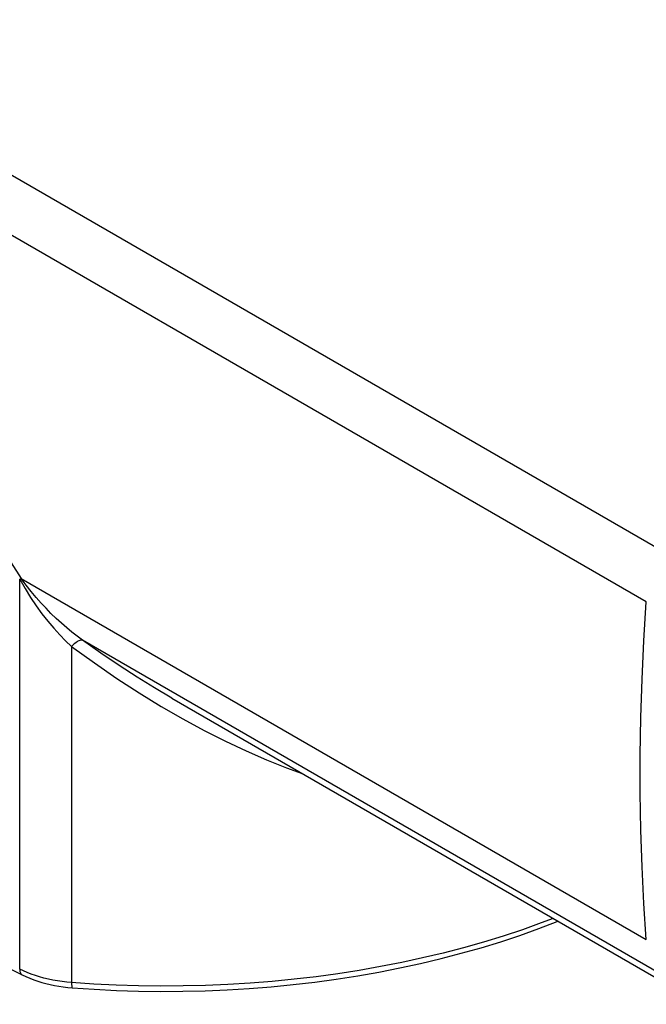
# Model space of a CAD drawing. Units: millimetres. Extents: x -47.6 to 47.6, y -38 to 38.
# Drawn here: x -10.4 to 14.7, y -36.6 to 2.8 of the extents above; entities that cross this region are included whole.
import ezdxf

# ---------------------------------------------------------------- set-up
doc = ezdxf.new("R2010")
doc.units = ezdxf.units.MM
doc.header["$LTSCALE"] = 16.335
doc.layers.add('IMPORT_IGES', color=7, linetype='CONTINUOUS')

msp = doc.modelspace()

# ---------------------------------------------------------------- linework, layer by layer
at = {"layer": 'IMPORT_IGES', "color": 250, "linetype": 'CONTINUOUS'}
for p, q in [((15.361, -18.448), (-46.627, 17.343)), ((14.74, -20.493), (-47.206, 15.274)), ((-10.349, -19.569), (-10.376, -19.584)), ((-10.376, -35.209), (-10.376, -19.584)), ((-10.317, -19.551), (14.74, -34.019)), ((15.328, -35.415), (-7.861, -22.025)), ((-8.294, -22.275), (-8.294, -35.778))]:
    msp.add_line(p, q, dxfattribs=at)
at = {"layer": 'IMPORT_IGES', "color": 7, "linetype": 'CONTINUOUS'}
msp.add_line((-4.274, -24.353), (16.967, -36.618), dxfattribs=at)
at = {"layer": 'IMPORT_IGES', "color": 250, "linetype": 'CONTINUOUS'}
for points in [[(-16.476, -9.513), (-15.814, -10.644), (-15.147, -11.771), (-14.474, -12.895), (-13.795, -14.014), (-13.111, -15.13), (-12.421, -16.241), (-11.725, -17.348), (-11.024, -18.452), (-10.317, -19.551)], [(-10.376, -19.584), (-10.162, -19.959), (-9.941, -20.315), (-9.715, -20.652), (-9.484, -20.97), (-9.25, -21.27), (-9.012, -21.551), (-8.773, -21.811), (-8.534, -22.053), (-8.294, -22.275)], [(-10.317, -19.551), (-10.323, -19.554), (-10.349, -19.569)], [(-7.861, -22.025), (-8.07, -21.873), (-8.28, -21.71), (-8.491, -21.537), (-8.703, -21.351), (-8.916, -21.155), (-9.123, -20.953), (-9.32, -20.749), (-9.513, -20.541), (-9.709, -20.319), (-9.91, -20.078), (-10.113, -19.822), (-10.317, -19.551)], [(-7.861, -22.025), (-7.884, -22.022), (-7.91, -22.023), (-7.938, -22.029), (-7.97, -22.04), (-8.003, -22.054), (-8.039, -22.073), (-8.077, -22.097), (-8.117, -22.125), (-8.16, -22.157), (-8.204, -22.193), (-8.249, -22.232), (-8.294, -22.275)], [(-4.275, -24.353), (-4.967, -23.943), (-5.667, -23.51), (-6.387, -23.045), (-7.118, -22.55), (-7.861, -22.025)], [(-8.294, -22.275), (-7.381, -22.939), (-6.478, -23.562), (-5.585, -24.143), (-4.703, -24.684), (-3.834, -25.185), (-2.977, -25.648), (-2.133, -26.074), (-1.302, -26.464), (-0.483, -26.819), (0.323, -27.14), (0.94, -27.364)], [(-10.376, -35.208), (-10.375, -35.243), (-10.371, -35.276), (-10.365, -35.306), (-10.357, -35.334), (-10.347, -35.359), (-10.335, -35.381), (-10.321, -35.401), (-10.305, -35.418), (-10.286, -35.431), (-10.273, -35.439)], [(-8.294, -35.778), (-8.294, -35.81), (-8.293, -35.839), (-8.292, -35.865), (-8.29, -35.887), (-8.288, -35.907), (-8.285, -35.924), (-8.282, -35.937), (-8.279, -35.947), (-8.275, -35.953), (-8.271, -35.956), (-8.27, -35.956)]]:
    msp.add_lwpolyline(points, dxfattribs=at)
at = {"layer": 'IMPORT_IGES', "color": 7, "linetype": 'CONTINUOUS'}
for points in [[(14.74, -34.018), (14.644, -32.573), (14.572, -31.113), (14.524, -29.637), (14.5, -28.146), (14.5, -26.642), (14.524, -25.124), (14.572, -23.593), (14.644, -22.049), (14.74, -20.493)], [(-21.989, -28.674), (-20.785, -29.479), (-19.555, -30.272), (-18.3, -31.051), (-17.021, -31.817), (-15.718, -32.57), (-14.391, -33.309), (-13.041, -34.033), (-11.668, -34.743), (-10.273, -35.439)], [(11.007, -33.177), (10.531, -33.358), (9.773, -33.628), (8.999, -33.884), (8.212, -34.125), (7.411, -34.352), (6.598, -34.564), (5.773, -34.761), (4.937, -34.942), (4.092, -35.108), (3.237, -35.259), (2.374, -35.393), (1.504, -35.512), (0.627, -35.615), (-0.255, -35.701), (-1.142, -35.771), (-2.033, -35.825), (-2.926, -35.863), (-3.822, -35.884), (-4.718, -35.889), (-5.614, -35.877), (-6.51, -35.849), (-7.403, -35.804), (-8.294, -35.743)], [(-8.27, -35.956), (-7.386, -36.016), (-6.5, -36.061), (-5.611, -36.089), (-4.722, -36.1), (-3.833, -36.096), (-2.945, -36.075), (-2.059, -36.037), (-1.175, -35.984), (-0.295, -35.914), (0.581, -35.829), (1.451, -35.727), (2.315, -35.609), (3.172, -35.476), (4.021, -35.326), (4.861, -35.162), (5.692, -34.981), (6.513, -34.786), (7.322, -34.575), (8.119, -34.35), (8.903, -34.11), (9.673, -33.855), (10.429, -33.586), (11.17, -33.303), (11.204, -33.29)], [(-8.294, -35.743), (-8.484, -35.726), (-8.673, -35.704), (-8.859, -35.676), (-9.043, -35.644), (-9.224, -35.606), (-9.402, -35.564), (-9.576, -35.516), (-9.745, -35.464), (-9.911, -35.406), (-10.071, -35.345), (-10.226, -35.279), (-10.376, -35.209)], [(-10.273, -35.439), (-10.124, -35.508), (-9.972, -35.573), (-9.815, -35.633), (-9.654, -35.688), (-9.49, -35.738), (-9.322, -35.784), (-9.152, -35.825), (-8.979, -35.861), (-8.804, -35.892), (-8.628, -35.918), (-8.45, -35.94), (-8.27, -35.956)]]:
    msp.add_lwpolyline(points, dxfattribs=at)

doc.saveas('drawing.dxf')
